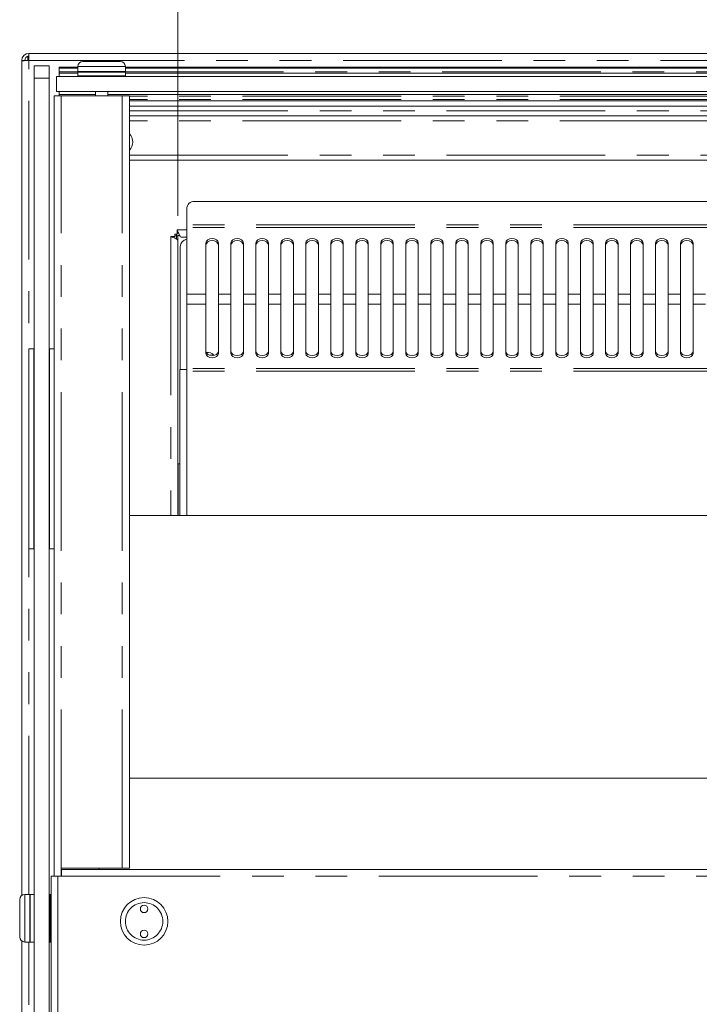
# Model space of a CAD drawing. Units: millimetres. Extents: x 0 to 586, y 0 to 420.
# Drawn here: x 110 to 138, y 316 to 355 of the extents above; entities that cross this region are included whole.
import ezdxf

# ---------------------------------------------------------------- set-up
doc = ezdxf.new("R2010")
doc.units = ezdxf.units.MM
doc.linetypes.add('PHANTOM', pattern=[12.7, 6.35, -1.27, 1.27, -1.27, 1.27, -1.27])
doc.styles.add('SLDTEXTSTYLE0', font='TXT', dxfattribs={"width": 0.605})
doc.dimstyles.new('SLDDIMSTYLE2', dxfattribs={"dimtxt": 3, "dimasz": 3, "dimexe": 0, "dimexo": 0.0625, "dimgap": 0.75, "dimtad": 0, "dimtih": 1, "dimtoh": 1, "dimdec": 1, "dimlfac": 10, "dimrnd": 1e-09, "dimzin": 12, "dimdsep": 46, "dimtxsty": 'SLDTEXTSTYLE0', "dimsah": 1, "dimcen": 0.09, "dimadec": 0, "dimazin": 3, "dimtfac": 1, "dimtofl": 0, "dimtmove": 0, "dimatfit": 3, "dimfxl": 0, "dimfrac": 2, "dimtolj": 1, "dimtzin": 12, "dimarcsym": 0})

# ---------------------------------------------------------------- blocks, each defined once
blk = doc.blocks.new('_D_3')
at = {"color": 7, "linetype": 'Continuous', "lineweight": 0}
for p, q in [((116.705, 347.331), (116.705, 368.523)), ((314.205, 347.331), (314.205, 368.523)), ((116.705, 367.523), (314.205, 367.523))]:
    blk.add_line(p, q, dxfattribs=at)
for points in [[(116.705, 367.523), (119.705, 367.023), (119.705, 368.023)], [(314.205, 367.523), (311.205, 368.023), (311.205, 367.023)]]:
    blk.add_solid(points, dxfattribs=at)
at = {"color": 7, "linetype": 'Continuous', "lineweight": 0, "char_height": 3, "attachment_point": 1, "style": 'SLDTEXTSTYLE0'}
for s, insert in [('1975', (203.856, 371.39, -8.695)), ('- Deck', (214.148, 371.39, -8.695))]:
    blk.add_mtext(s, dxfattribs=dict(at, insert=insert))

msp = doc.modelspace()

# ---------------------------------------------------------------- linework, layer by layer
at = {"color": 7, "linetype": 'Continuous', "lineweight": 15}
for p, q in [((110.739, 353.705), (110.705, 353.705)), ((110.739, 353.825), (320.171, 353.825)), ((110.739, 353.825), (110.739, 353.541)), ((110.575, 353.541), (110.455, 353.541)), ((110.455, 353.541), (110.455, 353.523)), ((110.455, 353.523), (110.455, 320.135)), ((110.575, 353.541), (110.575, 353.53)), ((110.705, 353.701), (110.705, 353.539)), ((110.955, 353.325), (111.555, 353.325)), ((110.955, 352.825), (110.955, 353.325)), ((111.555, 353.325), (111.555, 352.825)), ((112.905, 353.5), (114.405, 353.5)), ((112.705, 353.275), (111.955, 353.275)), ((111.955, 353.263), (111.955, 353.275)), ((111.955, 353.263), (112.705, 353.263)), ((111.955, 353.263), (111.955, 353.259)), ((111.955, 353.259), (112.705, 353.259)), ((111.955, 353.241), (111.955, 353.259)), ((111.955, 353.241), (112.705, 353.241)), ((111.955, 353.241), (111.955, 353.237)), ((111.955, 353.237), (112.705, 353.237)), ((111.955, 353.225), (111.955, 353.237)), ((111.955, 353.091), (111.955, 353.225)), ((111.955, 353.025), (111.955, 353.091)), ((112.705, 353.025), (111.955, 353.025)), ((111.955, 352.9), (111.955, 353.025)), ((112.705, 353.3), (112.705, 353.1)), ((112.73, 353.1), (112.705, 353.075)), ((112.705, 353.1), (114.605, 353.1)), ((112.705, 353.075), (112.705, 352.925)), ((114.605, 353.075), (112.705, 353.075)), ((112.705, 352.925), (112.73, 352.9)), ((112.705, 352.925), (114.605, 352.925)), ((114.605, 353.075), (114.58, 353.1)), ((114.58, 352.9), (114.605, 352.925)), ((114.605, 353.1), (114.605, 353.3)), ((316.305, 353.275), (114.605, 353.275)), ((114.605, 353.263), (316.305, 353.263)), ((114.605, 353.259), (316.305, 353.259)), ((114.605, 353.241), (316.305, 353.241)), ((114.605, 353.237), (316.305, 353.237)), ((114.605, 352.925), (114.605, 353.075)), ((316.305, 353.025), (114.605, 353.025)), ((110.955, 352.825), (110.955, 290.362)), ((111.555, 352.825), (111.555, 285.625)), ((111.855, 352.9), (319.055, 352.9)), ((111.855, 352.3), (111.855, 352.9)), ((111.855, 352.3), (319.055, 352.3)), ((111.955, 352.175), (111.955, 352.3)), ((111.955, 352.175), (113.405, 352.175)), ((111.955, 352.125), (111.955, 352.175)), ((113.405, 352.3), (113.405, 352.125)), ((113.905, 352.125), (113.905, 352.3)), ((113.905, 352.175), (317.005, 352.175)), ((111.755, 352.125), (112.039, 352.125)), ((111.755, 320.911), (111.755, 352.125)), ((114.481, 352.125), (112.039, 352.125)), ((114.481, 352.125), (114.765, 352.125)), ((114.765, 321.225), (114.765, 352.125)), ((316.145, 351.925), (114.765, 351.925)), ((316.145, 351.716), (114.765, 351.716)), ((316.145, 351.325), (114.765, 351.325)), ((316.145, 349.547), (114.765, 349.547)), ((214.796, 347.904), (117.364, 347.904)), ((117.064, 347.604), (117.064, 346.97)), ((116.685, 346.759), (116.685, 346.595)), ((116.737, 346.625), (116.685, 346.625)), ((117.064, 346.97), (117.064, 346.856)), ((117.064, 346.856), (117.064, 344.193)), ((116.585, 346.495), (116.421, 346.495)), ((116.555, 346.495), (116.555, 346.443)), ((116.585, 346.595), (116.685, 346.595)), ((116.585, 346.495), (116.585, 346.595)), ((116.655, 346.523), (116.655, 346.595)), ((116.705, 346.331), (116.705, 346.542)), ((116.705, 346.542), (116.778, 346.542)), ((116.705, 346.331), (116.705, 335.335)), ((117.064, 346.475), (116.849, 346.475)), ((117.83, 346.236), (117.83, 344.193)), ((118.33, 344.193), (118.33, 346.236)), ((118.83, 346.236), (118.83, 344.193)), ((119.33, 344.193), (119.33, 346.236)), ((119.83, 346.236), (119.83, 344.193)), ((120.33, 344.193), (120.33, 346.236)), ((120.83, 346.236), (120.83, 344.193)), ((121.33, 344.193), (121.33, 346.236)), ((121.83, 346.236), (121.83, 344.193)), ((122.33, 344.193), (122.33, 346.236)), ((122.83, 346.236), (122.83, 344.193)), ((123.33, 344.193), (123.33, 346.236)), ((123.83, 346.236), (123.83, 344.193)), ((124.33, 344.193), (124.33, 346.236)), ((124.83, 346.236), (124.83, 344.193)), ((125.33, 344.193), (125.33, 346.236)), ((125.83, 346.236), (125.83, 344.193)), ((126.33, 344.193), (126.33, 346.236)), ((126.83, 346.236), (126.83, 344.193)), ((127.33, 344.193), (127.33, 346.236)), ((127.83, 346.236), (127.83, 344.193)), ((128.33, 344.193), (128.33, 346.236)), ((128.83, 346.236), (128.83, 344.193)), ((129.33, 344.193), (129.33, 346.236)), ((129.83, 346.236), (129.83, 344.193)), ((130.33, 344.193), (130.33, 346.236)), ((130.83, 346.236), (130.83, 344.193)), ((131.33, 344.193), (131.33, 346.236)), ((131.83, 346.236), (131.83, 344.193)), ((132.33, 344.193), (132.33, 346.236)), ((132.83, 346.236), (132.83, 344.193)), ((133.33, 344.193), (133.33, 346.236)), ((133.83, 346.236), (133.83, 344.193)), ((134.33, 344.193), (134.33, 346.236)), ((134.83, 346.236), (134.83, 344.193)), ((135.33, 344.193), (135.33, 346.236)), ((135.83, 346.236), (135.83, 344.193)), ((136.33, 344.193), (136.33, 346.236)), ((136.83, 346.236), (136.83, 344.193)), ((137.33, 344.193), (137.33, 346.236)), ((116.805, 341.175), (116.805, 346.091)), ((117.064, 344.193), (117.064, 343.792)), ((117.83, 343.792), (117.83, 344.193)), ((118.33, 344.193), (118.33, 343.792)), ((118.83, 343.792), (118.83, 344.193)), ((119.33, 344.193), (119.33, 343.792)), ((119.83, 343.792), (119.83, 344.193)), ((120.33, 344.193), (120.33, 343.792)), ((120.83, 343.792), (120.83, 344.193)), ((121.33, 344.193), (121.33, 343.792)), ((121.83, 343.792), (121.83, 344.193)), ((122.33, 344.193), (122.33, 343.792)), ((122.83, 343.792), (122.83, 344.193)), ((123.33, 344.193), (123.33, 343.792)), ((123.83, 343.792), (123.83, 344.193)), ((124.33, 344.193), (124.33, 343.792)), ((124.83, 343.792), (124.83, 344.193)), ((125.33, 344.193), (125.33, 343.792)), ((125.83, 343.792), (125.83, 344.193)), ((126.33, 344.193), (126.33, 343.792)), ((126.83, 343.792), (126.83, 344.193)), ((127.33, 344.193), (127.33, 343.792)), ((127.83, 343.792), (127.83, 344.193)), ((128.33, 344.193), (128.33, 343.792)), ((128.83, 343.792), (128.83, 344.193)), ((129.33, 344.193), (129.33, 343.792)), ((129.83, 343.792), (129.83, 344.193)), ((130.33, 344.193), (130.33, 343.792)), ((130.83, 343.792), (130.83, 344.193)), ((131.33, 344.193), (131.33, 343.792)), ((131.83, 343.792), (131.83, 344.193)), ((132.33, 344.193), (132.33, 343.792)), ((132.83, 343.792), (132.83, 344.193)), ((133.33, 344.193), (133.33, 343.792)), ((133.83, 343.792), (133.83, 344.193)), ((134.33, 344.193), (134.33, 343.792)), ((134.83, 343.792), (134.83, 344.193)), ((135.33, 344.193), (135.33, 343.792)), ((135.83, 343.792), (135.83, 344.193)), ((136.33, 344.193), (136.33, 343.792)), ((136.83, 343.792), (136.83, 344.193)), ((137.33, 344.193), (137.33, 343.792)), ((117.064, 341.223), (117.064, 343.792)), ((117.83, 343.792), (117.83, 341.82)), ((118.33, 341.82), (118.33, 343.792)), ((118.83, 343.792), (118.83, 341.82)), ((119.33, 341.82), (119.33, 343.792)), ((119.83, 343.792), (119.83, 341.82)), ((120.33, 341.82), (120.33, 343.792)), ((120.83, 343.792), (120.83, 341.82)), ((121.33, 341.82), (121.33, 343.792)), ((121.83, 343.792), (121.83, 341.82)), ((122.33, 341.82), (122.33, 343.792)), ((122.83, 343.792), (122.83, 341.82)), ((123.33, 341.82), (123.33, 343.792)), ((123.83, 343.792), (123.83, 341.82)), ((124.33, 341.82), (124.33, 343.792)), ((124.83, 343.792), (124.83, 341.82)), ((125.33, 341.82), (125.33, 343.792)), ((125.83, 343.792), (125.83, 341.82)), ((126.33, 341.82), (126.33, 343.792)), ((126.83, 343.792), (126.83, 341.82)), ((127.33, 341.82), (127.33, 343.792)), ((127.83, 343.792), (127.83, 341.82)), ((128.33, 341.82), (128.33, 343.792)), ((128.83, 343.792), (128.83, 341.82)), ((129.33, 341.82), (129.33, 343.792)), ((129.83, 343.792), (129.83, 341.82)), ((130.33, 341.82), (130.33, 343.792)), ((130.83, 343.792), (130.83, 341.82)), ((131.33, 341.82), (131.33, 343.792)), ((131.83, 343.792), (131.83, 341.82)), ((132.33, 341.82), (132.33, 343.792)), ((132.83, 343.792), (132.83, 341.82)), ((133.33, 341.82), (133.33, 343.792)), ((133.83, 343.792), (133.83, 341.82)), ((134.33, 341.82), (134.33, 343.792)), ((134.83, 343.792), (134.83, 341.82)), ((135.33, 341.82), (135.33, 343.792)), ((135.83, 343.792), (135.83, 341.82)), ((136.33, 341.82), (136.33, 343.792)), ((136.83, 343.792), (136.83, 341.82)), ((137.33, 341.82), (137.33, 343.792)), ((110.74, 342.005), (110.94, 342.005)), ((110.74, 342.005), (110.74, 334.005)), ((110.94, 342.005), (110.94, 334.005)), ((110.94, 342.005), (110.955, 342.005)), ((111.555, 342.005), (111.57, 342.005)), ((111.57, 342.005), (111.755, 342.005)), ((111.57, 342.005), (111.57, 334.005)), ((117.978, 341.747), (118.141, 341.747)), ((116.78, 335.335), (116.78, 341.175)), ((117.064, 341.175), (116.78, 341.175)), ((117.064, 341.223), (117.064, 341.105)), ((116.715, 337.4), (116.708, 337.4)), ((116.715, 337.4), (116.78, 337.4)), ((116.708, 336.975), (116.708, 335.675)), ((214.855, 335.335), (114.765, 335.335)), ((110.74, 334.005), (110.94, 334.005)), ((110.94, 334.005), (110.955, 334.005)), ((111.555, 334.005), (111.57, 334.005)), ((111.57, 334.005), (111.755, 334.005)), ((214.855, 324.835), (114.765, 324.835)), ((114.481, 321.225), (112.039, 321.225)), ((112.039, 321.225), (112.039, 320.925)), ((112.055, 320.911), (112.055, 321.175)), ((112.055, 321.175), (318.855, 321.175)), ((113.555, 321.225), (113.555, 321.175)), ((114.765, 321.225), (114.481, 321.225)), ((111.641, 320.911), (111.641, 285.155)), ((111.641, 320.911), (111.905, 320.911)), ((111.905, 320.911), (112.055, 320.911)), ((112.055, 320.925), (112.039, 320.925)), ((110.375, 318.475), (110.375, 319.975)), ((110.775, 320.175), (110.575, 320.175)), ((110.8, 320.175), (110.775, 320.15)), ((110.775, 318.275), (110.775, 320.175)), ((110.95, 320.175), (110.8, 320.175)), ((110.8, 320.175), (110.8, 318.275)), ((110.955, 320.17), (110.95, 320.175)), ((110.95, 318.275), (110.95, 320.175)), ((111.6, 320.175), (111.575, 320.15)), ((111.575, 318.3), (111.575, 320.15)), ((111.641, 320.175), (111.6, 320.175)), ((111.6, 320.175), (111.6, 318.275)), ((111.575, 319.475), (111.555, 319.475)), ((111.555, 318.975), (111.575, 318.975)), ((110.455, 318.315), (110.455, 279.309)), ((110.575, 318.275), (110.775, 318.275)), ((110.775, 318.3), (110.8, 318.275)), ((110.8, 318.275), (110.95, 318.275)), ((110.95, 318.275), (110.955, 318.28)), ((111.575, 318.3), (111.6, 318.275)), ((111.6, 318.275), (111.641, 318.275))]:
    msp.add_line(p, q, dxfattribs=at)
at = {"color": 8, "linetype": 'PHANTOM', "lineweight": 0}
for p, q in [((110.739, 320.175), (110.739, 353.541)), ((320.171, 353.541), (110.739, 353.541)), ((112.705, 353.225), (111.955, 353.225)), ((111.955, 353.091), (112.721, 353.091)), ((114.605, 353.3), (112.705, 353.3)), ((114.588, 353.091), (316.321, 353.091)), ((316.305, 353.225), (114.605, 353.225)), ((111.555, 352.825), (110.955, 352.825)), ((112.039, 321.225), (112.039, 352.125)), ((114.481, 321.225), (114.481, 352.125)), ((316.145, 352.108), (114.765, 352.108)), ((316.145, 351.975), (114.765, 351.975)), ((114.765, 351.925), (316.145, 351.925)), ((114.765, 351.525), (316.145, 351.525)), ((316.145, 351.125), (114.765, 351.125)), ((114.765, 349.747), (316.145, 349.747)), ((116.685, 346.759), (117.064, 346.759)), ((215.096, 346.97), (117.064, 346.97)), ((215.096, 346.856), (117.064, 346.856)), ((116.421, 346.495), (116.421, 335.335)), ((116.655, 346.523), (116.655, 346.391)), ((116.705, 346.523), (116.655, 346.523)), ((117.83, 344.193), (117.064, 344.193)), ((118.83, 344.193), (118.33, 344.193)), ((119.83, 344.193), (119.33, 344.193)), ((120.83, 344.193), (120.33, 344.193)), ((121.83, 344.193), (121.33, 344.193)), ((122.83, 344.193), (122.33, 344.193)), ((123.83, 344.193), (123.33, 344.193)), ((124.83, 344.193), (124.33, 344.193)), ((125.83, 344.193), (125.33, 344.193)), ((126.83, 344.193), (126.33, 344.193)), ((127.83, 344.193), (127.33, 344.193)), ((128.83, 344.193), (128.33, 344.193)), ((129.83, 344.193), (129.33, 344.193)), ((130.83, 344.193), (130.33, 344.193)), ((131.83, 344.193), (131.33, 344.193)), ((132.83, 344.193), (132.33, 344.193)), ((133.83, 344.193), (133.33, 344.193)), ((134.83, 344.193), (134.33, 344.193)), ((135.83, 344.193), (135.33, 344.193)), ((136.83, 344.193), (136.33, 344.193)), ((137.83, 344.193), (137.33, 344.193)), ((117.83, 343.792), (117.064, 343.792)), ((118.83, 343.792), (118.33, 343.792)), ((119.83, 343.792), (119.33, 343.792)), ((120.83, 343.792), (120.33, 343.792)), ((121.83, 343.792), (121.33, 343.792)), ((122.83, 343.792), (122.33, 343.792)), ((123.83, 343.792), (123.33, 343.792)), ((124.83, 343.792), (124.33, 343.792)), ((125.83, 343.792), (125.33, 343.792)), ((126.83, 343.792), (126.33, 343.792)), ((127.83, 343.792), (127.33, 343.792)), ((128.83, 343.792), (128.33, 343.792)), ((129.83, 343.792), (129.33, 343.792)), ((130.83, 343.792), (130.33, 343.792)), ((131.83, 343.792), (131.33, 343.792)), ((132.83, 343.792), (132.33, 343.792)), ((133.83, 343.792), (133.33, 343.792)), ((134.83, 343.792), (134.33, 343.792)), ((135.83, 343.792), (135.33, 343.792)), ((136.83, 343.792), (136.33, 343.792)), ((137.83, 343.792), (137.33, 343.792)), ((215.096, 341.223), (117.064, 341.223)), ((215.096, 341.105), (117.064, 341.105)), ((117.064, 335.335), (117.064, 341.105)), ((116.715, 337.4), (116.715, 335.335)), ((111.905, 320.911), (111.905, 285.155)), ((112.039, 320.911), (112.039, 320.925)), ((112.055, 320.911), (318.855, 320.911)), ((110.575, 320.175), (110.575, 318.275)), ((110.739, 290.362), (110.739, 318.275))]:
    msp.add_line(p, q, dxfattribs=at)
at = {"color": 7, "linetype": 'Continuous', "lineweight": 15, "flags": 128}
for points in [[(110.455, 353.523), (110.459, 353.523), (110.472, 353.524), (110.493, 353.525), (110.521, 353.527), (110.556, 353.529), (110.597, 353.532), (110.642, 353.535), (110.689, 353.538), (110.739, 353.541)], [(118.33, 346.236), (118.311, 346.305), (118.256, 346.363), (118.175, 346.402), (118.08, 346.416), (117.984, 346.402), (117.903, 346.363), (117.849, 346.305), (117.83, 346.236)], [(118.33, 346.152), (118.311, 346.221), (118.256, 346.28), (118.175, 346.319), (118.08, 346.332), (117.984, 346.319), (117.903, 346.28), (117.849, 346.221), (117.83, 346.152)], [(119.33, 346.236), (119.311, 346.305), (119.256, 346.363), (119.175, 346.402), (119.08, 346.416), (118.984, 346.402), (118.903, 346.363), (118.849, 346.305), (118.83, 346.236)], [(119.33, 346.152), (119.311, 346.221), (119.256, 346.28), (119.175, 346.319), (119.08, 346.332), (118.984, 346.319), (118.903, 346.28), (118.849, 346.221), (118.83, 346.152)], [(120.33, 346.236), (120.311, 346.305), (120.256, 346.363), (120.175, 346.402), (120.08, 346.416), (119.984, 346.402), (119.903, 346.363), (119.849, 346.305), (119.83, 346.236)], [(120.33, 346.152), (120.311, 346.221), (120.256, 346.28), (120.175, 346.319), (120.08, 346.332), (119.984, 346.319), (119.903, 346.28), (119.849, 346.221), (119.83, 346.152)], [(121.33, 346.236), (121.311, 346.305), (121.256, 346.363), (121.175, 346.402), (121.08, 346.416), (120.984, 346.402), (120.903, 346.363), (120.849, 346.305), (120.83, 346.236)], [(121.33, 346.152), (121.311, 346.221), (121.256, 346.28), (121.175, 346.319), (121.08, 346.332), (120.984, 346.319), (120.903, 346.28), (120.849, 346.221), (120.83, 346.152)], [(122.33, 346.236), (122.311, 346.305), (122.256, 346.363), (122.175, 346.402), (122.08, 346.416), (121.984, 346.402), (121.903, 346.363), (121.849, 346.305), (121.83, 346.236)], [(122.33, 346.152), (122.311, 346.221), (122.256, 346.28), (122.175, 346.319), (122.08, 346.332), (121.984, 346.319), (121.903, 346.28), (121.849, 346.221), (121.83, 346.152)], [(123.33, 346.236), (123.311, 346.305), (123.256, 346.363), (123.175, 346.402), (123.08, 346.416), (122.984, 346.402), (122.903, 346.363), (122.849, 346.305), (122.83, 346.236)], [(123.33, 346.152), (123.311, 346.221), (123.256, 346.28), (123.175, 346.319), (123.08, 346.332), (122.984, 346.319), (122.903, 346.28), (122.849, 346.221), (122.83, 346.152)], [(124.33, 346.236), (124.311, 346.305), (124.256, 346.363), (124.175, 346.402), (124.08, 346.416), (123.984, 346.402), (123.903, 346.363), (123.849, 346.305), (123.83, 346.236)], [(124.33, 346.152), (124.311, 346.221), (124.256, 346.28), (124.175, 346.319), (124.08, 346.332), (123.984, 346.319), (123.903, 346.28), (123.849, 346.221), (123.83, 346.152)], [(125.33, 346.236), (125.311, 346.305), (125.256, 346.363), (125.175, 346.402), (125.08, 346.416), (124.984, 346.402), (124.903, 346.363), (124.849, 346.305), (124.83, 346.236)], [(125.33, 346.152), (125.311, 346.221), (125.256, 346.28), (125.175, 346.319), (125.08, 346.332), (124.984, 346.319), (124.903, 346.28), (124.849, 346.221), (124.83, 346.152)], [(126.33, 346.236), (126.311, 346.305), (126.256, 346.363), (126.175, 346.402), (126.08, 346.416), (125.984, 346.402), (125.903, 346.363), (125.849, 346.305), (125.83, 346.236)], [(126.33, 346.152), (126.311, 346.221), (126.256, 346.28), (126.175, 346.319), (126.08, 346.332), (125.984, 346.319), (125.903, 346.28), (125.849, 346.221), (125.83, 346.152)], [(127.33, 346.236), (127.311, 346.305), (127.256, 346.363), (127.175, 346.402), (127.08, 346.416), (126.984, 346.402), (126.903, 346.363), (126.849, 346.305), (126.83, 346.236)], [(127.33, 346.152), (127.311, 346.221), (127.256, 346.28), (127.175, 346.319), (127.08, 346.332), (126.984, 346.319), (126.903, 346.28), (126.849, 346.221), (126.83, 346.152)], [(128.33, 346.236), (128.311, 346.305), (128.256, 346.363), (128.175, 346.402), (128.08, 346.416), (127.984, 346.402), (127.903, 346.363), (127.849, 346.305), (127.83, 346.236)], [(128.33, 346.152), (128.311, 346.221), (128.256, 346.28), (128.175, 346.319), (128.08, 346.332), (127.984, 346.319), (127.903, 346.28), (127.849, 346.221), (127.83, 346.152)], [(129.33, 346.236), (129.311, 346.305), (129.256, 346.363), (129.175, 346.402), (129.08, 346.416), (128.984, 346.402), (128.903, 346.363), (128.849, 346.305), (128.83, 346.236)], [(129.33, 346.152), (129.311, 346.221), (129.256, 346.28), (129.175, 346.319), (129.08, 346.332), (128.984, 346.319), (128.903, 346.28), (128.849, 346.221), (128.83, 346.152)], [(130.33, 346.236), (130.311, 346.305), (130.256, 346.363), (130.175, 346.402), (130.08, 346.416), (129.984, 346.402), (129.903, 346.363), (129.849, 346.305), (129.83, 346.236)], [(130.33, 346.152), (130.311, 346.221), (130.256, 346.28), (130.175, 346.319), (130.08, 346.332), (129.984, 346.319), (129.903, 346.28), (129.849, 346.221), (129.83, 346.152)], [(131.33, 346.236), (131.311, 346.305), (131.256, 346.363), (131.175, 346.402), (131.08, 346.416), (130.984, 346.402), (130.903, 346.363), (130.849, 346.305), (130.83, 346.236)], [(131.33, 346.152), (131.311, 346.221), (131.256, 346.28), (131.175, 346.319), (131.08, 346.332), (130.984, 346.319), (130.903, 346.28), (130.849, 346.221), (130.83, 346.152)], [(132.33, 346.236), (132.311, 346.305), (132.256, 346.363), (132.175, 346.402), (132.08, 346.416), (131.984, 346.402), (131.903, 346.363), (131.849, 346.305), (131.83, 346.236)], [(132.33, 346.152), (132.311, 346.221), (132.256, 346.28), (132.175, 346.319), (132.08, 346.332), (131.984, 346.319), (131.903, 346.28), (131.849, 346.221), (131.83, 346.152)], [(133.33, 346.236), (133.311, 346.305), (133.256, 346.363), (133.175, 346.402), (133.08, 346.416), (132.984, 346.402), (132.903, 346.363), (132.849, 346.305), (132.83, 346.236)], [(133.33, 346.152), (133.311, 346.221), (133.256, 346.28), (133.175, 346.319), (133.08, 346.332), (132.984, 346.319), (132.903, 346.28), (132.849, 346.221), (132.83, 346.152)], [(134.33, 346.236), (134.311, 346.305), (134.256, 346.363), (134.175, 346.402), (134.08, 346.416), (133.984, 346.402), (133.903, 346.363), (133.849, 346.305), (133.83, 346.236)], [(134.33, 346.152), (134.311, 346.221), (134.256, 346.28), (134.175, 346.319), (134.08, 346.332), (133.984, 346.319), (133.903, 346.28), (133.849, 346.221), (133.83, 346.152)], [(135.33, 346.236), (135.311, 346.305), (135.256, 346.363), (135.175, 346.402), (135.08, 346.416), (134.984, 346.402), (134.903, 346.363), (134.849, 346.305), (134.83, 346.236)], [(135.33, 346.152), (135.311, 346.221), (135.256, 346.28), (135.175, 346.319), (135.08, 346.332), (134.984, 346.319), (134.903, 346.28), (134.849, 346.221), (134.83, 346.152)], [(136.33, 346.236), (136.311, 346.305), (136.256, 346.363), (136.175, 346.402), (136.08, 346.416), (135.984, 346.402), (135.903, 346.363), (135.849, 346.305), (135.83, 346.236)], [(136.33, 346.152), (136.311, 346.221), (136.256, 346.28), (136.175, 346.319), (136.08, 346.332), (135.984, 346.319), (135.903, 346.28), (135.849, 346.221), (135.83, 346.152)], [(137.33, 346.236), (137.311, 346.305), (137.256, 346.363), (137.175, 346.402), (137.08, 346.416), (136.984, 346.402), (136.903, 346.363), (136.849, 346.305), (136.83, 346.236)], [(137.33, 346.152), (137.311, 346.221), (137.256, 346.28), (137.175, 346.319), (137.08, 346.332), (136.984, 346.319), (136.903, 346.28), (136.849, 346.221), (136.83, 346.152)], [(117.83, 341.906), (117.849, 341.84), (117.903, 341.783), (117.984, 341.746), (118.08, 341.732), (118.175, 341.746), (118.256, 341.783), (118.311, 341.84), (118.33, 341.906)], [(118.83, 341.906), (118.849, 341.84), (118.903, 341.783), (118.984, 341.746), (119.08, 341.732), (119.175, 341.746), (119.256, 341.783), (119.311, 341.84), (119.33, 341.906)], [(119.83, 341.906), (119.849, 341.84), (119.903, 341.783), (119.984, 341.746), (120.08, 341.732), (120.175, 341.746), (120.256, 341.783), (120.311, 341.84), (120.33, 341.906)], [(120.83, 341.906), (120.849, 341.84), (120.903, 341.783), (120.984, 341.746), (121.08, 341.732), (121.175, 341.746), (121.256, 341.783), (121.311, 341.84), (121.33, 341.906)], [(121.83, 341.906), (121.849, 341.84), (121.903, 341.783), (121.984, 341.746), (122.08, 341.732), (122.175, 341.746), (122.256, 341.783), (122.311, 341.84), (122.33, 341.906)], [(122.83, 341.906), (122.849, 341.84), (122.903, 341.783), (122.984, 341.746), (123.08, 341.732), (123.175, 341.746), (123.256, 341.783), (123.311, 341.84), (123.33, 341.906)], [(123.83, 341.906), (123.849, 341.84), (123.903, 341.783), (123.984, 341.746), (124.08, 341.732), (124.175, 341.746), (124.256, 341.783), (124.311, 341.84), (124.33, 341.906)], [(124.83, 341.906), (124.849, 341.84), (124.903, 341.783), (124.984, 341.746), (125.08, 341.732), (125.175, 341.746), (125.256, 341.783), (125.311, 341.84), (125.33, 341.906)], [(125.83, 341.906), (125.849, 341.84), (125.903, 341.783), (125.984, 341.746), (126.08, 341.732), (126.175, 341.746), (126.256, 341.783), (126.311, 341.84), (126.33, 341.906)], [(126.83, 341.906), (126.849, 341.84), (126.903, 341.783), (126.984, 341.746), (127.08, 341.732), (127.175, 341.746), (127.256, 341.783), (127.311, 341.84), (127.33, 341.906)], [(127.83, 341.906), (127.849, 341.84), (127.903, 341.783), (127.984, 341.746), (128.08, 341.732), (128.175, 341.746), (128.256, 341.783), (128.311, 341.84), (128.33, 341.906)], [(128.83, 341.906), (128.849, 341.84), (128.903, 341.783), (128.984, 341.746), (129.08, 341.732), (129.175, 341.746), (129.256, 341.783), (129.311, 341.84), (129.33, 341.906)], [(129.83, 341.906), (129.849, 341.84), (129.903, 341.783), (129.984, 341.746), (130.08, 341.732), (130.175, 341.746), (130.256, 341.783), (130.311, 341.84), (130.33, 341.906)], [(130.83, 341.906), (130.849, 341.84), (130.903, 341.783), (130.984, 341.746), (131.08, 341.732), (131.175, 341.746), (131.256, 341.783), (131.311, 341.84), (131.33, 341.906)], [(131.83, 341.906), (131.849, 341.84), (131.903, 341.783), (131.984, 341.746), (132.08, 341.732), (132.175, 341.746), (132.256, 341.783), (132.311, 341.84), (132.33, 341.906)], [(132.83, 341.906), (132.849, 341.84), (132.903, 341.783), (132.984, 341.746), (133.08, 341.732), (133.175, 341.746), (133.256, 341.783), (133.311, 341.84), (133.33, 341.906)], [(133.83, 341.906), (133.849, 341.84), (133.903, 341.783), (133.984, 341.746), (134.08, 341.732), (134.175, 341.746), (134.256, 341.783), (134.311, 341.84), (134.33, 341.906)], [(134.83, 341.906), (134.849, 341.84), (134.903, 341.783), (134.984, 341.746), (135.08, 341.732), (135.175, 341.746), (135.256, 341.783), (135.311, 341.84), (135.33, 341.906)], [(135.83, 341.906), (135.849, 341.84), (135.903, 341.783), (135.984, 341.746), (136.08, 341.732), (136.175, 341.746), (136.256, 341.783), (136.311, 341.84), (136.33, 341.906)], [(136.83, 341.906), (136.849, 341.84), (136.903, 341.783), (136.984, 341.746), (137.08, 341.732), (137.175, 341.746), (137.256, 341.783), (137.311, 341.84), (137.33, 341.906)], [(117.83, 341.82), (117.849, 341.753), (117.903, 341.697), (117.984, 341.659), (118.08, 341.646), (118.175, 341.659), (118.256, 341.697), (118.311, 341.753), (118.33, 341.82)], [(118.83, 341.82), (118.849, 341.753), (118.903, 341.697), (118.984, 341.659), (119.08, 341.646), (119.175, 341.659), (119.256, 341.697), (119.311, 341.753), (119.33, 341.82)], [(119.83, 341.82), (119.849, 341.753), (119.903, 341.697), (119.984, 341.659), (120.08, 341.646), (120.175, 341.659), (120.256, 341.697), (120.311, 341.753), (120.33, 341.82)], [(120.83, 341.82), (120.849, 341.753), (120.903, 341.697), (120.984, 341.659), (121.08, 341.646), (121.175, 341.659), (121.256, 341.697), (121.311, 341.753), (121.33, 341.82)], [(121.83, 341.82), (121.849, 341.753), (121.903, 341.697), (121.984, 341.659), (122.08, 341.646), (122.175, 341.659), (122.256, 341.697), (122.311, 341.753), (122.33, 341.82)], [(122.83, 341.82), (122.849, 341.753), (122.903, 341.697), (122.984, 341.659), (123.08, 341.646), (123.175, 341.659), (123.256, 341.697), (123.311, 341.753), (123.33, 341.82)], [(123.83, 341.82), (123.849, 341.753), (123.903, 341.697), (123.984, 341.659), (124.08, 341.646), (124.175, 341.659), (124.256, 341.697), (124.311, 341.753), (124.33, 341.82)], [(124.83, 341.82), (124.849, 341.753), (124.903, 341.697), (124.984, 341.659), (125.08, 341.646), (125.175, 341.659), (125.256, 341.697), (125.311, 341.753), (125.33, 341.82)], [(125.83, 341.82), (125.849, 341.753), (125.903, 341.697), (125.984, 341.659), (126.08, 341.646), (126.175, 341.659), (126.256, 341.697), (126.311, 341.753), (126.33, 341.82)], [(126.83, 341.82), (126.849, 341.753), (126.903, 341.697), (126.984, 341.659), (127.08, 341.646), (127.175, 341.659), (127.256, 341.697), (127.311, 341.753), (127.33, 341.82)], [(127.83, 341.82), (127.849, 341.753), (127.903, 341.697), (127.984, 341.659), (128.08, 341.646), (128.175, 341.659), (128.256, 341.697), (128.311, 341.753), (128.33, 341.82)], [(128.83, 341.82), (128.849, 341.753), (128.903, 341.697), (128.984, 341.659), (129.08, 341.646), (129.175, 341.659), (129.256, 341.697), (129.311, 341.753), (129.33, 341.82)], [(129.83, 341.82), (129.849, 341.753), (129.903, 341.697), (129.984, 341.659), (130.08, 341.646), (130.175, 341.659), (130.256, 341.697), (130.311, 341.753), (130.33, 341.82)], [(130.83, 341.82), (130.849, 341.753), (130.903, 341.697), (130.984, 341.659), (131.08, 341.646), (131.175, 341.659), (131.256, 341.697), (131.311, 341.753), (131.33, 341.82)], [(131.83, 341.82), (131.849, 341.753), (131.903, 341.697), (131.984, 341.659), (132.08, 341.646), (132.175, 341.659), (132.256, 341.697), (132.311, 341.753), (132.33, 341.82)], [(132.83, 341.82), (132.849, 341.753), (132.903, 341.697), (132.984, 341.659), (133.08, 341.646), (133.175, 341.659), (133.256, 341.697), (133.311, 341.753), (133.33, 341.82)], [(133.83, 341.82), (133.849, 341.753), (133.903, 341.697), (133.984, 341.659), (134.08, 341.646), (134.175, 341.659), (134.256, 341.697), (134.311, 341.753), (134.33, 341.82)], [(134.83, 341.82), (134.849, 341.753), (134.903, 341.697), (134.984, 341.659), (135.08, 341.646), (135.175, 341.659), (135.256, 341.697), (135.311, 341.753), (135.33, 341.82)], [(135.83, 341.82), (135.849, 341.753), (135.903, 341.697), (135.984, 341.659), (136.08, 341.646), (136.175, 341.659), (136.256, 341.697), (136.311, 341.753), (136.33, 341.82)], [(136.83, 341.82), (136.849, 341.753), (136.903, 341.697), (136.984, 341.659), (137.08, 341.646), (137.175, 341.659), (137.256, 341.697), (137.311, 341.753), (137.33, 341.82)]]:
    msp.add_lwpolyline(points, dxfattribs=at)
at = {"color": 7, "linetype": 'Continuous', "lineweight": 15}
for centre, radius in [((115.355, 319.1), 0.95), ((115.355, 319.6), 0.15), ((115.355, 319.6), 0.001), ((115.355, 318.6), 0.15), ((115.355, 318.6), 0.001)]:
    msp.add_circle(centre, radius, dxfattribs=at)
at = {"color": 8, "linetype": 'PHANTOM', "lineweight": 0}
msp.add_circle((115.355, 319.1), 0.75, dxfattribs=at)
at = {"color": 7, "linetype": 'Continuous', "lineweight": 15}
for centre, radius, start, end in [((110.739, 353.541), 0.284, 90, 180), ((110.739, 353.541), 0.164, 90, 180), ((112.905, 353.3), 0.2, 90, 180), ((114.405, 353.3), 0.2, 0, 90), ((114.455, 350.277), 0.448, 313.7858, 46.2142), ((117.364, 347.604), 0.3, 90, 180), ((117.105, 346.091), 0.3, 97.855, 180), ((117.905, 341.563), 0.3, 35.9386, 102.3825), ((110.575, 319.975), 0.2, 90, 180), ((110.575, 318.475), 0.2, 180, 270)]:
    msp.add_arc(centre, radius, start, end, dxfattribs=at)
for points, knots in [([(116.685, 346.759), (116.697, 346.725), (116.722, 346.657), (116.76, 346.567), (116.797, 346.503), (116.827, 346.477), (116.844, 346.475), (116.849, 346.475)], [0, 0, 0, 0, 0.228779, 0.457628, 0.686473, 0.915324, 1, 1, 1, 1]), ([(116.705, 346.331), (116.701, 346.343), (116.694, 346.368), (116.639, 346.406), (116.558, 346.443), (116.48, 346.473), (116.433, 346.49), (116.421, 346.495)], [0, 0, 0, 0, 0.2287796, 0.4576268, 0.6864717, 0.9153255, 1, 1, 1, 1]), ([(116.585, 346.523), (116.595, 346.523), (116.615, 346.523), (116.641, 346.523), (116.655, 346.523)], [0, 0, 0, 0, 0.4944133, 1, 1, 1, 1])]:
    msp.add_open_spline(points, degree=3, knots=knots, dxfattribs=at)

# ---------------------------------------------------------------- dimensions: what is measured, and where the dimension line sits
at = {"color": 7, "linetype": 'Continuous', "lineweight": 0}
dim = msp.add_linear_dim(base=(314.205, 369.825), p1=(116.705, 346.331), p2=(314.205, 346.331), text='<> - Deck', dimstyle='SLDDIMSTYLE2', dxfattribs=at)
dim.commit()
dim.dimension.update_dxf_attribs({"geometry": '_D_3', "text_midpoint": (214.967, 369.825), "dimtype": 160})

doc.saveas('drawing.dxf')
